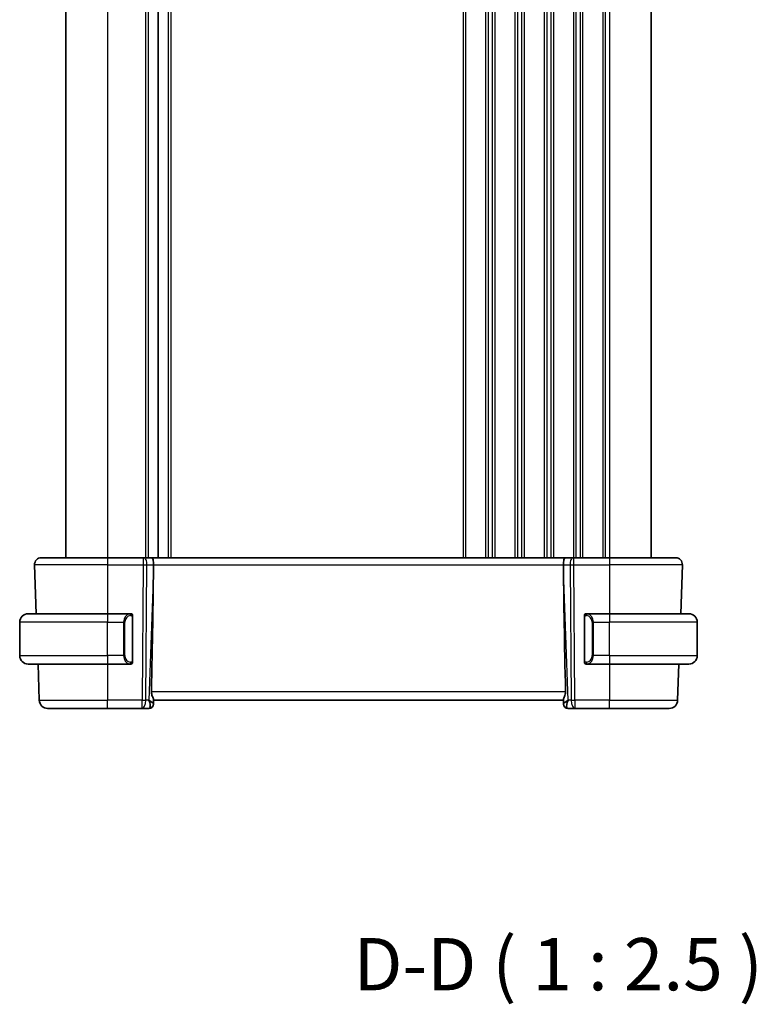
# Model space of a CAD drawing. Units: millimetres. Extents: x 29 to 4370, y 16 to 718.
# Drawn here: x 1450 to 1538, y 360 to 478 of the extents above; entities that cross this region are included whole.
import ezdxf

# ---------------------------------------------------------------- set-up
doc = ezdxf.new("R2010")
doc.units = ezdxf.units.MM
doc.header["$LTSCALE"] = 2
for name, color, linetype, lineweight in [('Symbol (ISO)', 7, 'Continuous', 18), ('Visible (ISO)', 7, 'Continuous', 35), ('Visible Narrow (ISO)', 7, 'Continuous', 25)]:
    doc.layers.add(name, color=color, linetype=linetype, lineweight=lineweight)
doc.styles.add('Note Text (TK)', font='txt')

msp = doc.modelspace()

# ---------------------------------------------------------------- linework, layer by layer
at = {"layer": 'Visible (ISO)'}
for p, q in [((1455.7865, 577.408), (1455.7865, 413.408)), ((1466.8365, 577.408), (1466.8365, 413.408)), ((1466.8365, 577.408), (1466.8365, 413.408)), ((1525.7865, 577.408), (1525.7865, 413.408)), ((1452.865, 413.408), (1460.7865, 413.408)), ((1465.0438, 413.408), (1460.7865, 413.408)), ((1465.0438, 413.408), (1465.1332, 413.408)), ((1466.091, 413.408), (1465.1332, 413.408)), ((1515.4821, 413.408), (1466.091, 413.408)), ((1516.4399, 413.408), (1515.4821, 413.408)), ((1516.4399, 413.408), (1516.5293, 413.408)), ((1520.7865, 413.408), (1516.5293, 413.408)), ((1520.7865, 413.408), (1528.7081, 413.408)), ((1452.0654, 412.5801), (1452.2705, 406.708)), ((1466.2738, 411.8635), (1466.2797, 412.5801)), ((1515.2993, 411.8635), (1515.2934, 412.5801)), ((1529.5076, 412.5801), (1529.3026, 406.708)), ((1451.2865, 406.708), (1460.7865, 406.708)), ((1463.4901, 406.708), (1460.7865, 406.708)), ((1463.7865, 401.0822), (1463.7865, 406.3338)), ((1517.7865, 406.3338), (1517.7865, 401.0822)), ((1520.7865, 406.708), (1518.0806, 406.708)), ((1520.7865, 406.708), (1530.2865, 406.708)), ((1450.2865, 401.708), (1450.2865, 405.708)), ((1531.2865, 401.708), (1531.2865, 405.708)), ((1460.7865, 400.708), (1451.2865, 400.708)), ((1452.48, 400.708), (1452.6314, 396.3731)), ((1460.7865, 400.708), (1463.4925, 400.708)), ((1463.4663, 400.9282), (1463.4663, 400.9282)), ((1518.083, 400.708), (1520.7865, 400.708)), ((1530.2865, 400.708), (1520.7865, 400.708)), ((1529.093, 400.708), (1528.9417, 396.3731)), ((1466.27, 395.9359), (1466.2685, 395.8905)), ((1466.27, 395.9359), (1466.2879, 396.4476)), ((1466.2865, 396.408), (1515.2865, 396.408)), ((1515.2851, 396.4476), (1515.303, 395.9359)), ((1515.3046, 395.8905), (1515.303, 395.9359)), ((1460.7865, 395.408), (1453.6308, 395.408)), ((1460.7865, 395.408), (1464.9102, 395.408)), ((1464.9102, 395.408), (1465.7688, 395.408)), ((1515.8043, 395.408), (1516.6629, 395.408)), ((1516.6629, 395.408), (1520.7865, 395.408)), ((1527.9423, 395.408), (1520.7865, 395.408))]:
    msp.add_line(p, q, dxfattribs=at)
for centre, radius, start, end in [((1452.865, 412.608), 0.8, 90, 182), ((1528.7081, 412.608), 0.8, 358, 90), ((1451.2865, 405.708), 1, 90, 180), ((1463.5865, 406.508), 0.2, 45, 90), ((1463.5865, 406.508), 0.2, 0, 45), ((1517.9865, 406.508), 0.2, 135, 180), ((1517.9865, 406.508), 0.2, 90, 135), ((1530.2865, 405.708), 1, 0, 90), ((1451.2865, 401.708), 1, 180, 270), ((1530.2865, 401.708), 1, 270, 0), ((1463.5865, 400.908), 0.2, 270, 315), ((1463.5865, 400.908), 0.2, 315, 0), ((1517.9865, 400.908), 0.2, 180, 225), ((1517.9865, 400.908), 0.2, 225, 270), ((1453.6308, 396.408), 1, 182, 270), ((1465.7688, 395.908), 0.5, 270, 358), ((1515.8043, 395.908), 0.5, 182, 270), ((1527.9423, 396.408), 1, 270, 358)]:
    msp.add_arc(centre, radius, start, end, dxfattribs=at)
for centre, major_axis, ratio, start_param, end_param in [((1466.091, 412.608), (0, 0.8), 0.23606798, 4.6774824, 6.28318531), ((1515.4821, 412.608), (0, 0.8), 0.23606798, 0, 1.60570291), ((1463.4834, 344.792), (2.6199, 74.9881), 0.0133273, 5.48992218, 5.82000346), ((1518.0896, 344.792), (-2.6199, 74.9881), 0.0133273, 0.46318185, 0.79326313), ((1465.2859, 396.408), (0.5076, -0.9839), 0.35240907, 0.24963638, 1.3560322), ((1465.2859, 396.408), (0.9809, -0.4854), 0.16493214, 0.0744341, 1.18082993), ((1516.2871, 396.408), (-0.9809, -0.4854), 0.16493214, 5.10235538, 6.20875121), ((1516.2871, 396.408), (-0.5076, -0.9839), 0.35240907, 4.9271531, 6.03354893)]:
    msp.add_ellipse(centre, major_axis=major_axis, ratio=ratio, start_param=start_param, end_param=end_param, dxfattribs=at)
for points, knots in [([(1463.5192, 406.708), (1463.5137, 406.708), (1463.5088, 406.708), (1463.5045, 406.708), (1463.4994, 406.708), (1463.4951, 406.708), (1463.4925, 406.708)], [0.741726882, 0.741726882, 0.741726882, 0.741726882, 0.860546319, 0.860546319, 0.860546319, 1, 1, 1, 1]), ([(1463.5865, 406.708), (1463.5861, 406.708), (1463.5855, 406.708), (1463.5823, 406.708), (1463.5802, 406.708), (1463.5776, 406.708), (1463.5743, 406.708), (1463.5714, 406.708), (1463.5681, 406.708), (1463.5641, 406.708), (1463.5603, 406.708), (1463.5559, 406.708), (1463.5511, 406.708), (1463.5462, 406.708), (1463.5409, 406.708), (1463.5357, 406.708), (1463.53, 406.708), (1463.5244, 406.708), (1463.5192, 406.708)], [0, 0, 0, 0, 0.19035453, 0.19035453, 0.19035453, 0.313863222, 0.313863222, 0.313863222, 0.421406083, 0.421406083, 0.421406083, 0.523967972, 0.523967972, 0.523967972, 0.628134753, 0.628134753, 0.628134753, 0.741726882, 0.741726882, 0.741726882, 0.741726882]), ([(1463.7865, 406.4617), (1463.7865, 406.4675), (1463.7865, 406.473), (1463.7865, 406.4779), (1463.7865, 406.4828), (1463.7865, 406.4872), (1463.7865, 406.4909), (1463.7865, 406.4946), (1463.7865, 406.4977), (1463.7865, 406.5001), (1463.7865, 406.5025), (1463.7865, 406.5042), (1463.7865, 406.5054), (1463.7865, 406.5057), (1463.7865, 406.5059), (1463.7865, 406.5061), (1463.7865, 406.5069), (1463.7865, 406.5074), (1463.7865, 406.5076), (1463.7865, 406.508), (1463.7865, 406.508), (1463.7865, 406.508)], [0.5, 0.5, 0.5, 0.5, 0.58502424, 0.58502424, 0.58502424, 0.669471814, 0.669471814, 0.669471814, 0.753247815, 0.753247815, 0.753247815, 0.836265221, 0.836265221, 0.836265221, 0.854434967, 0.854434967, 0.854434967, 0.91835525, 0.91835525, 0.91835525, 1, 1, 1, 1]), ([(1463.7865, 406.3338), (1463.7865, 406.3395), (1463.7865, 406.3454), (1463.7865, 406.3514), (1463.7865, 406.3574), (1463.7865, 406.3636), (1463.7865, 406.37), (1463.7865, 406.3763), (1463.7865, 406.3828), (1463.7865, 406.3894), (1463.7865, 406.3959), (1463.7865, 406.4025), (1463.7865, 406.409), (1463.7865, 406.4155), (1463.7865, 406.4219), (1463.7865, 406.4279), (1463.7865, 406.4342), (1463.7865, 406.4401), (1463.7865, 406.4456), (1463.7865, 406.4513), (1463.7865, 406.4567), (1463.7865, 406.4617)], [0, 0, 0, 0, 0.071870675, 0.071870675, 0.071870675, 0.142502949, 0.142502949, 0.142502949, 0.212568705, 0.212568705, 0.212568705, 0.282687692, 0.282687692, 0.282687692, 0.353484447, 0.353484447, 0.353484447, 0.42564648, 0.42564648, 0.42564648, 0.5, 0.5, 0.5, 0.5]), ([(1517.7865, 406.508), (1517.7865, 406.508), (1517.7865, 406.508), (1517.7865, 406.5073), (1517.7865, 406.5067), (1517.7865, 406.5056), (1517.7865, 406.5035), (1517.7865, 406.5015), (1517.7865, 406.4987), (1517.7865, 406.4949), (1517.7865, 406.4912), (1517.7865, 406.4865), (1517.7865, 406.4811), (1517.7865, 406.4754), (1517.7865, 406.469), (1517.7865, 406.462)], [0, 0, 0, 0, 0.100267749, 0.100267749, 0.100267749, 0.198470645, 0.198470645, 0.198470645, 0.296516219, 0.296516219, 0.296516219, 0.396280778, 0.396280778, 0.396280778, 0.5, 0.5, 0.5, 0.5]), ([(1517.7865, 406.462), (1517.7865, 406.4502), (1517.7865, 406.4362), (1517.7865, 406.4215), (1517.7865, 406.4071), (1517.7865, 406.392), (1517.7865, 406.3768), (1517.7865, 406.3751), (1517.7865, 406.3733), (1517.7865, 406.3715), (1517.7865, 406.3585), (1517.7865, 406.3457), (1517.7865, 406.3338)], [0.5, 0.5, 0.5, 0.5, 0.669989404, 0.669989404, 0.669989404, 0.836566079, 0.836566079, 0.836566079, 0.856225759, 0.856225759, 0.856225759, 1, 1, 1, 1]), ([(1518.0539, 406.708), (1518.0477, 406.708), (1518.0409, 406.708), (1518.0342, 406.708), (1518.0279, 406.708), (1518.0218, 406.708), (1518.0164, 406.708), (1518.011, 406.708), (1518.0064, 406.708), (1518.0026, 406.708), (1517.9983, 406.708), (1517.9949, 406.708), (1517.9922, 406.708), (1517.988, 406.708), (1517.9871, 406.708), (1517.9865, 406.708)], [0.258273118, 0.258273118, 0.258273118, 0.258273118, 0.393143911, 0.393143911, 0.393143911, 0.516901466, 0.516901466, 0.516901466, 0.642015716, 0.642015716, 0.642015716, 0.782669876, 0.782669876, 0.782669876, 1, 1, 1, 1]), ([(1518.0806, 406.708), (1518.0791, 406.708), (1518.0771, 406.708), (1518.0747, 406.708), (1518.0693, 406.708), (1518.0621, 406.708), (1518.0539, 406.708)], [0.000000157, 0.000000157, 0.000000157, 0.000000157, 0.07789573, 0.07789573, 0.07789573, 0.258273118, 0.258273118, 0.258273118, 0.258273118]), ([(1463.4925, 400.708), (1463.494, 400.708), (1463.496, 400.708), (1463.4983, 400.708), (1463.5038, 400.708), (1463.5109, 400.708), (1463.5192, 400.708)], [0.000000157, 0.000000157, 0.000000157, 0.000000157, 0.07789573, 0.07789573, 0.07789573, 0.258273118, 0.258273118, 0.258273118, 0.258273118]), ([(1463.5192, 400.708), (1463.5254, 400.708), (1463.5321, 400.708), (1463.5389, 400.708), (1463.5451, 400.708), (1463.5513, 400.708), (1463.5567, 400.708), (1463.5621, 400.708), (1463.5667, 400.708), (1463.5705, 400.708), (1463.5748, 400.708), (1463.5782, 400.708), (1463.5809, 400.708), (1463.585, 400.708), (1463.5859, 400.708), (1463.5865, 400.708)], [0.258273118, 0.258273118, 0.258273118, 0.258273118, 0.393143911, 0.393143911, 0.393143911, 0.516901466, 0.516901466, 0.516901466, 0.642015716, 0.642015716, 0.642015716, 0.782669876, 0.782669876, 0.782669876, 1, 1, 1, 1]), ([(1463.7865, 400.9539), (1463.7865, 400.9658), (1463.7865, 400.9797), (1463.7865, 400.9944), (1463.7865, 401.0089), (1463.7865, 401.024), (1463.7865, 401.0391), (1463.7865, 401.0409), (1463.7865, 401.0427), (1463.7865, 401.0445), (1463.7865, 401.0575), (1463.7865, 401.0703), (1463.7865, 401.0822)], [0.5, 0.5, 0.5, 0.5, 0.669989404, 0.669989404, 0.669989404, 0.836566079, 0.836566079, 0.836566079, 0.856225759, 0.856225759, 0.856225759, 1, 1, 1, 1]), ([(1463.7865, 400.908), (1463.7865, 400.908), (1463.7865, 400.908), (1463.7865, 400.9086), (1463.7865, 400.9092), (1463.7865, 400.9104), (1463.7865, 400.9124), (1463.7865, 400.9144), (1463.7865, 400.9173), (1463.7865, 400.921), (1463.7865, 400.9248), (1463.7865, 400.9295), (1463.7865, 400.9349), (1463.7865, 400.9405), (1463.7865, 400.947), (1463.7865, 400.9539)], [0, 0, 0, 0, 0.100267749, 0.100267749, 0.100267749, 0.198470645, 0.198470645, 0.198470645, 0.296516219, 0.296516219, 0.296516219, 0.396280778, 0.396280778, 0.396280778, 0.5, 0.5, 0.5, 0.5]), ([(1517.7865, 401.0822), (1517.7865, 401.0765), (1517.7865, 401.0706), (1517.7865, 401.0645), (1517.7865, 401.0586), (1517.7865, 401.0524), (1517.7865, 401.046), (1517.7865, 401.0397), (1517.7865, 401.0332), (1517.7865, 401.0266), (1517.7865, 401.0201), (1517.7865, 401.0135), (1517.7865, 401.007), (1517.7865, 401.0005), (1517.7865, 400.9941), (1517.7865, 400.988), (1517.7865, 400.9818), (1517.7865, 400.9759), (1517.7865, 400.9704), (1517.7865, 400.9646), (1517.7865, 400.9593), (1517.7865, 400.9543)], [0, 0, 0, 0, 0.071870675, 0.071870675, 0.071870675, 0.142502949, 0.142502949, 0.142502949, 0.212568705, 0.212568705, 0.212568705, 0.282687692, 0.282687692, 0.282687692, 0.353484447, 0.353484447, 0.353484447, 0.42564648, 0.42564648, 0.42564648, 0.5, 0.5, 0.5, 0.5]), ([(1517.7865, 400.9543), (1517.7865, 400.9484), (1517.7865, 400.943), (1517.7865, 400.938), (1517.7865, 400.9331), (1517.7865, 400.9288), (1517.7865, 400.925), (1517.7865, 400.9213), (1517.7865, 400.9183), (1517.7865, 400.9159), (1517.7865, 400.9135), (1517.7865, 400.9118), (1517.7865, 400.9106), (1517.7865, 400.9103), (1517.7865, 400.9101), (1517.7865, 400.9098), (1517.7865, 400.9091), (1517.7865, 400.9086), (1517.7865, 400.9083), (1517.7865, 400.908), (1517.7865, 400.908), (1517.7865, 400.908)], [0.5, 0.5, 0.5, 0.5, 0.58502424, 0.58502424, 0.58502424, 0.669471814, 0.669471814, 0.669471814, 0.753247815, 0.753247815, 0.753247815, 0.836265221, 0.836265221, 0.836265221, 0.854434967, 0.854434967, 0.854434967, 0.91835525, 0.91835525, 0.91835525, 1, 1, 1, 1]), ([(1517.9865, 400.708), (1517.987, 400.708), (1517.9876, 400.708), (1517.9908, 400.708), (1517.9928, 400.708), (1517.9955, 400.708), (1517.9988, 400.708), (1518.0017, 400.708), (1518.005, 400.708), (1518.009, 400.708), (1518.0128, 400.708), (1518.0171, 400.708), (1518.022, 400.708), (1518.0268, 400.708), (1518.0321, 400.708), (1518.0374, 400.708), (1518.0431, 400.708), (1518.0487, 400.708), (1518.0539, 400.708)], [0, 0, 0, 0, 0.19035453, 0.19035453, 0.19035453, 0.313863222, 0.313863222, 0.313863222, 0.421406083, 0.421406083, 0.421406083, 0.523967972, 0.523967972, 0.523967972, 0.628134753, 0.628134753, 0.628134753, 0.741726882, 0.741726882, 0.741726882, 0.741726882]), ([(1518.0539, 400.708), (1518.0593, 400.708), (1518.0643, 400.708), (1518.0686, 400.708), (1518.0737, 400.708), (1518.0779, 400.708), (1518.0806, 400.708)], [0.741726882, 0.741726882, 0.741726882, 0.741726882, 0.860546319, 0.860546319, 0.860546319, 1, 1, 1, 1]), ([(1466.2879, 396.4476), (1466.2881, 396.4565), (1466.2872, 396.4665), (1466.2786, 396.513), (1466.2598, 396.5642), (1466.2079, 396.6901), (1466.1752, 396.7647), (1466.1167, 396.9149), (1466.0856, 397.003), (1466.0429, 397.1869), (1466.0317, 397.2823), (1466.0336, 397.3731)], [-0.404547303, -0.404547303, -0.404547303, -0.404547303, -0.395455613, -0.395455613, -0.366406972, -0.366406972, -0.337358332, -0.337358332, -0.308928598, -0.308928598, -0.281828553, -0.281828553, -0.281828553, -0.281828553]), ([(1515.5395, 397.3731), (1515.5413, 397.2829), (1515.5303, 397.1879), (1515.488, 397.005), (1515.4571, 396.9172), (1515.3987, 396.7667), (1515.3658, 396.6915), (1515.3135, 396.5648), (1515.2945, 396.5132), (1515.2858, 396.4665), (1515.2849, 396.4565), (1515.2851, 396.4476)], [0.281836815, 0.281836815, 0.281836815, 0.281836815, 0.308775068, 0.308775068, 0.337042959, 0.337042959, 0.366252668, 0.366252668, 0.395462377, 0.395462377, 0.404556986, 0.404556986, 0.404556986, 0.404556986])]:
    msp.add_open_spline(points, degree=3, knots=knots, dxfattribs=at)
at = {"layer": 'Visible Narrow (ISO)'}
for p, q in [((1460.7865, 577.408), (1460.7865, 413.408)), ((1465.3365, 577.408), (1465.3365, 413.408)), ((1465.6365, 577.408), (1465.6365, 413.408)), ((1468.0365, 577.408), (1468.0365, 413.408)), ((1468.3365, 577.408), (1468.3365, 413.408)), ((1503.2865, 577.408), (1503.2865, 413.408)), ((1503.5865, 577.408), (1503.5865, 413.408)), ((1505.9865, 577.408), (1505.9865, 413.408)), ((1506.2865, 577.408), (1506.2865, 413.408)), ((1506.7865, 577.408), (1506.7865, 413.408)), ((1507.0865, 577.408), (1507.0865, 413.408)), ((1509.4865, 577.408), (1509.4865, 413.408)), ((1509.7865, 577.408), (1509.7865, 413.408)), ((1510.2865, 577.408), (1510.2865, 413.408)), ((1510.5865, 577.408), (1510.5865, 413.408)), ((1512.9865, 577.408), (1512.9865, 413.408)), ((1513.2865, 577.408), (1513.2865, 413.408)), ((1513.7865, 577.408), (1513.7865, 413.408)), ((1514.0865, 577.408), (1514.0865, 413.408)), ((1516.4865, 577.408), (1516.4865, 413.408)), ((1516.7865, 577.408), (1516.7865, 413.408)), ((1517.2865, 577.408), (1517.2865, 413.408)), ((1517.5865, 577.408), (1517.5865, 413.408)), ((1519.9865, 577.408), (1519.9865, 413.408)), ((1520.2865, 577.408), (1520.2865, 413.408)), ((1520.7865, 577.408), (1520.7865, 413.408)), ((1460.7865, 413.408), (1460.7865, 412.5801)), ((1465.0438, 413.408), (1465.0438, 412.5801)), ((1516.5293, 412.5801), (1516.5293, 413.408)), ((1520.7865, 413.408), (1520.7865, 412.5801)), ((1460.7865, 412.5801), (1452.0654, 412.5801)), ((1460.7865, 412.5801), (1465.0438, 412.5801)), ((1460.7865, 412.5801), (1460.7865, 406.708)), ((1465.0438, 412.5801), (1464.9102, 396.3731)), ((1465.3571, 396.3731), (1465.4907, 412.5801)), ((1465.4907, 412.5801), (1466.2797, 412.5801)), ((1466.2797, 412.5801), (1515.2934, 412.5801)), ((1515.2934, 412.5801), (1516.0823, 412.5801)), ((1516.0823, 412.5801), (1516.2159, 396.3731)), ((1516.5293, 412.5801), (1520.7865, 412.5801)), ((1516.6629, 396.3731), (1516.5293, 412.5801)), ((1529.5076, 412.5801), (1520.7865, 412.5801)), ((1520.7865, 412.5801), (1520.7865, 406.708)), ((1466.2738, 411.8635), (1465.7329, 396.3731)), ((1515.8402, 396.3731), (1515.2993, 411.8635)), ((1460.7865, 406.708), (1460.7865, 405.708)), ((1463.7279, 406.3338), (1463.7713, 406.3338)), ((1463.7279, 406.3338), (1463.7279, 401.0822)), ((1463.7713, 406.3338), (1463.7865, 406.3338)), ((1517.7865, 406.3338), (1517.8018, 406.3338)), ((1517.8018, 406.3338), (1517.8451, 406.3338)), ((1517.8451, 401.0822), (1517.8451, 406.3338)), ((1520.7865, 406.708), (1520.7865, 405.708)), ((1460.7865, 405.708), (1450.2865, 405.708)), ((1460.7865, 405.708), (1462.7037, 405.708)), ((1460.7865, 401.708), (1460.7865, 405.708)), ((1462.7037, 405.708), (1462.8451, 405.708)), ((1462.7037, 405.708), (1462.7037, 401.708)), ((1462.8451, 401.708), (1462.8451, 405.708)), ((1518.8694, 405.708), (1518.7279, 405.708)), ((1518.7279, 405.708), (1518.7279, 401.708)), ((1518.8694, 401.708), (1518.8694, 405.708)), ((1518.8694, 405.708), (1520.7865, 405.708)), ((1520.7865, 401.708), (1520.7865, 405.708)), ((1531.2865, 405.708), (1520.7865, 405.708)), ((1450.2865, 401.708), (1460.7865, 401.708)), ((1462.7037, 401.708), (1460.7865, 401.708)), ((1460.7865, 401.708), (1460.7865, 400.708)), ((1462.7037, 401.708), (1462.8451, 401.708)), ((1518.8694, 401.708), (1518.7279, 401.708)), ((1520.7865, 401.708), (1518.8694, 401.708)), ((1520.7865, 401.708), (1520.7865, 400.708)), ((1520.7865, 401.708), (1531.2865, 401.708)), ((1460.7865, 400.708), (1460.7865, 396.3731)), ((1463.7713, 401.0822), (1463.7279, 401.0822)), ((1463.7865, 401.0822), (1463.7713, 401.0822)), ((1517.8018, 401.0822), (1517.7865, 401.0822)), ((1517.8451, 401.0822), (1517.8018, 401.0822)), ((1520.7865, 400.708), (1520.7865, 396.3731)), ((1515.5395, 397.3731), (1466.0336, 397.3731)), ((1452.6314, 396.3731), (1460.7865, 396.3731)), ((1464.9102, 396.3731), (1460.7865, 396.3731)), ((1460.7865, 395.408), (1460.7865, 396.3731)), ((1464.9102, 395.408), (1464.9102, 396.3731)), ((1465.7329, 396.3731), (1465.3571, 396.3731)), ((1465.8707, 396.2898), (1465.8707, 396.2894)), ((1515.7024, 396.2894), (1515.7023, 396.2898)), ((1516.2159, 396.3731), (1515.8402, 396.3731)), ((1516.6629, 396.3731), (1516.6629, 395.408)), ((1520.7865, 396.3731), (1516.6629, 396.3731)), ((1520.7865, 395.408), (1520.7865, 396.3731)), ((1520.7865, 396.3731), (1528.9417, 396.3731))]:
    msp.add_line(p, q, dxfattribs=at)
for centre, start, end in [((1463.6451, 405.708), 97.635382, 180), ((1517.9279, 405.708), 0, 82.364618), ((1463.6451, 401.708), 180, 262.364618), ((1517.9279, 401.708), 277.635382, 0)]:
    msp.add_arc(centre, 0.8, start, end, dxfattribs=at)
for centre, major_axis, ratio, start_param, end_param in [((1465.1332, 412.608), (0, 0.8), 0.4472136, 4.6774824, 6.28318531), ((1516.4399, 412.608), (0, 0.8), 0.4472136, 0, 1.60570291), ((1465.0437, 412.608), (1, -0.0066), 0.02791857, 4.7126306, 5.17599061), ((1516.5293, 412.608), (1, 0.0066), 0.02791857, 4.24878735, 4.71214736), ((1463.5037, 405.708), (0, -1), 0.8, 3.27485521, 4.71238898), ((1463.3974, 406.5009), (-0.0266, 0.1982), 0.70395113, 5.35665069, 6.09500337), ((1463.3974, 406.5009), (-0.0266, 0.1982), 0.70395113, 4.61829801, 5.35665069), ((1518.1757, 406.5009), (-0.0266, -0.1982), 0.70395113, 4.06812727, 4.80647995), ((1518.1757, 406.5009), (0.0266, 0.1982), 0.70395113, 0.18818194, 0.92653462), ((1518.0694, 405.708), (0, 1), 0.8, 4.71238898, 6.14992275), ((1463.5037, 401.708), (0, -1), 0.8, 4.71238898, 6.14992275), ((1518.0694, 401.708), (0, 1), 0.8, 3.27485521, 4.71238898), ((1463.3974, 400.9151), (-0.0266, -0.1982), 0.70395113, 0.18818194, 0.92653462), ((1463.3974, 400.9151), (0.0266, 0.1982), 0.70395113, 4.06812727, 4.80647995), ((1518.1757, 400.9151), (0.0266, -0.1982), 0.70395113, 4.61829801, 5.35665069), ((1518.1757, 400.9151), (0.0266, -0.1982), 0.70395113, 5.35665069, 6.09500337), ((1464.9102, 396.408), (-1, 0.0082), 0.03489831, 1.57108402, 2.03444402), ((1464.9102, 396.408), (0, -1), 0.4472136, 0, 1.53588974), ((1465.7862, 396.408), (-0.0184, -1), 0.22353506, 0.00410834, 0.43360225), ((1465.7703, 395.9534), (0.4997, -0.0174), 0.92432186, 4.93199068, 6.28318531), ((1465.7688, 395.908), (0.4997, -0.0174), 0.02919464, 6.17980489, 6.17989875), ((1515.8027, 395.9534), (-0.4997, -0.0174), 0.92432186, 0, 1.35119463), ((1515.8043, 395.908), (-0.4997, -0.0175), 0.02919477, 0.10328652, 0.10338039), ((1515.7868, 396.408), (-0.0184, 1), 0.22353506, 2.7079904, 3.13748432), ((1516.6629, 396.408), (1, 0.0082), 0.03489831, 4.24874129, 4.71210129), ((1516.6629, 396.408), (0, -1), 0.4472136, 4.74729557, 6.28318531)]:
    msp.add_ellipse(centre, major_axis=major_axis, ratio=ratio, start_param=start_param, end_param=end_param, dxfattribs=at)
for points, knots in [([(1463.4925, 406.708), (1463.4917, 406.708), (1463.4903, 406.708), (1463.4885, 406.708), (1463.4846, 406.7079), (1463.4784, 406.7078), (1463.471, 406.7075), (1463.4656, 406.7072), (1463.4596, 406.7068), (1463.4533, 406.7063), (1463.4473, 406.7058), (1463.4411, 406.7052), (1463.435, 406.7045), (1463.4284, 406.7038), (1463.422, 406.7029), (1463.4164, 406.7021), (1463.4071, 406.7008), (1463.4, 406.6996), (1463.3974, 406.6991)], [0.000000144, 0.000000144, 0.000000144, 0.000000144, 0.094244623, 0.094244623, 0.094244623, 0.296084967, 0.296084967, 0.296084967, 0.446134624, 0.446134624, 0.446134624, 0.588438527, 0.588438527, 0.588438527, 0.744229366, 0.744229366, 0.744229366, 1, 1, 1, 1]), ([(1463.5388, 406.5009), (1463.5444, 406.5016), (1463.5501, 406.5024), (1463.5561, 406.5029), (1463.562, 406.5034), (1463.5683, 406.5037), (1463.5748, 406.5037), (1463.5814, 406.5036), (1463.5882, 406.5032), (1463.5952, 406.5024), (1463.6022, 406.5016), (1463.6093, 406.5004), (1463.6164, 406.4987), (1463.6234, 406.4971), (1463.6304, 406.495), (1463.6371, 406.4926), (1463.6439, 406.4901), (1463.6504, 406.4871), (1463.6566, 406.4837), (1463.6628, 406.4803), (1463.6687, 406.4764), (1463.6744, 406.4721)], [0, 0, 0, 0, 0.071275003, 0.071275003, 0.071275003, 0.142460654, 0.142460654, 0.142460654, 0.213640744, 0.213640744, 0.213640744, 0.284898994, 0.284898994, 0.284898994, 0.356320054, 0.356320054, 0.356320054, 0.427990515, 0.427990515, 0.427990515, 0.5, 0.5, 0.5, 0.5]), ([(1463.6744, 406.4721), (1463.68, 406.4677), (1463.6854, 406.4629), (1463.6904, 406.4576), (1463.6954, 406.4523), (1463.7, 406.4466), (1463.7041, 406.4406), (1463.7082, 406.4346), (1463.7117, 406.4283), (1463.7147, 406.4217), (1463.7177, 406.4151), (1463.7201, 406.4083), (1463.7219, 406.4015), (1463.7236, 406.3952), (1463.7248, 406.3889), (1463.7257, 406.3823), (1463.7268, 406.3745), (1463.7274, 406.3658), (1463.7277, 406.3572), (1463.728, 406.3494), (1463.7279, 406.3417), (1463.7279, 406.3338)], [0.5, 0.5, 0.5, 0.5, 0.571724472, 0.571724472, 0.571724472, 0.6426242, 0.6426242, 0.6426242, 0.713360208, 0.713360208, 0.713360208, 0.784578216, 0.784578216, 0.784578216, 0.850494029, 0.850494029, 0.850494029, 0.928795564, 0.928795564, 0.928795564, 1, 1, 1, 1]), ([(1517.8451, 406.3338), (1517.8451, 406.3518), (1517.8452, 406.3704), (1517.8481, 406.3878), (1517.8509, 406.4049), (1517.8565, 406.4207), (1517.8648, 406.4347), (1517.8737, 406.4497), (1517.8856, 406.4625), (1517.8982, 406.472)], [0, 0, 0, 0, 0.164645555, 0.164645555, 0.164645555, 0.326856301, 0.326856301, 0.326856301, 0.5, 0.5, 0.5, 0.5]), ([(1517.8982, 406.472), (1517.9062, 406.4781), (1517.9148, 406.4833), (1517.9241, 406.4877), (1517.9332, 406.492), (1517.9429, 406.4955), (1517.9531, 406.4981), (1517.9626, 406.5006), (1517.9722, 406.5022), (1517.9816, 406.503), (1517.9911, 406.5038), (1518.0003, 406.5039), (1518.0091, 406.5034), (1518.0179, 406.5029), (1518.0263, 406.5019), (1518.0342, 406.5009)], [0.5, 0.5, 0.5, 0.5, 0.605247725, 0.605247725, 0.605247725, 0.707891002, 0.707891002, 0.707891002, 0.804148575, 0.804148575, 0.804148575, 0.902074288, 0.902074288, 0.902074288, 1, 1, 1, 1]), ([(1518.1757, 406.6991), (1518.1724, 406.6997), (1518.1619, 406.7015), (1518.1492, 406.7031), (1518.1411, 406.7042), (1518.132, 406.7052), (1518.1233, 406.706), (1518.1143, 406.7068), (1518.1057, 406.7073), (1518.0985, 406.7076), (1518.0895, 406.7079), (1518.0829, 406.7079), (1518.0806, 406.708)], [0, 0, 0, 0, 0.32158276, 0.32158276, 0.32158276, 0.52551233, 0.52551233, 0.52551233, 0.73736223, 0.73736223, 0.73736223, 1, 1, 1, 1]), ([(1463.3974, 400.7168), (1463.4007, 400.7163), (1463.4111, 400.7145), (1463.4239, 400.7128), (1463.432, 400.7118), (1463.441, 400.7108), (1463.4497, 400.71), (1463.4588, 400.7092), (1463.4674, 400.7086), (1463.4746, 400.7084), (1463.4836, 400.708), (1463.4902, 400.708), (1463.4925, 400.708)], [0, 0, 0, 0, 0.32158276, 0.32158276, 0.32158276, 0.52551233, 0.52551233, 0.52551233, 0.73736223, 0.73736223, 0.73736223, 1, 1, 1, 1]), ([(1463.6749, 400.9439), (1463.6669, 400.9379), (1463.6582, 400.9326), (1463.6489, 400.9282), (1463.6398, 400.9239), (1463.6301, 400.9205), (1463.62, 400.9178), (1463.6104, 400.9154), (1463.6008, 400.9138), (1463.5915, 400.913), (1463.582, 400.9121), (1463.5727, 400.9121), (1463.5639, 400.9126), (1463.5551, 400.913), (1463.5467, 400.914), (1463.5388, 400.9151)], [0.5, 0.5, 0.5, 0.5, 0.605247725, 0.605247725, 0.605247725, 0.707891002, 0.707891002, 0.707891002, 0.804148575, 0.804148575, 0.804148575, 0.902074288, 0.902074288, 0.902074288, 1, 1, 1, 1]), ([(1463.7279, 401.0822), (1463.7279, 401.0641), (1463.7278, 401.0455), (1463.725, 401.0282), (1463.7221, 401.0111), (1463.7165, 400.9952), (1463.7082, 400.9812), (1463.6993, 400.9663), (1463.6874, 400.9535), (1463.6749, 400.9439)], [0, 0, 0, 0, 0.164645555, 0.164645555, 0.164645555, 0.326856301, 0.326856301, 0.326856301, 0.5, 0.5, 0.5, 0.5]), ([(1517.8987, 400.9439), (1517.8931, 400.9482), (1517.8877, 400.9531), (1517.8826, 400.9584), (1517.8777, 400.9636), (1517.8731, 400.9693), (1517.869, 400.9753), (1517.8649, 400.9814), (1517.8613, 400.9877), (1517.8583, 400.9943), (1517.8554, 401.0009), (1517.853, 401.0077), (1517.8511, 401.0145), (1517.8494, 401.0208), (1517.8482, 401.0271), (1517.8473, 401.0336), (1517.8463, 401.0415), (1517.8456, 401.0502), (1517.8454, 401.0587), (1517.8451, 401.0665), (1517.8451, 401.0742), (1517.8451, 401.0822)], [0.5, 0.5, 0.5, 0.5, 0.571724472, 0.571724472, 0.571724472, 0.6426242, 0.6426242, 0.6426242, 0.713360208, 0.713360208, 0.713360208, 0.784578216, 0.784578216, 0.784578216, 0.850494029, 0.850494029, 0.850494029, 0.928795564, 0.928795564, 0.928795564, 1, 1, 1, 1]), ([(1518.0342, 400.9151), (1518.0286, 400.9143), (1518.0229, 400.9136), (1518.017, 400.9131), (1518.011, 400.9125), (1518.0048, 400.9122), (1517.9982, 400.9123), (1517.9917, 400.9124), (1517.9848, 400.9128), (1517.9778, 400.9136), (1517.9708, 400.9144), (1517.9637, 400.9156), (1517.9567, 400.9172), (1517.9496, 400.9189), (1517.9426, 400.9209), (1517.9359, 400.9234), (1517.9292, 400.9259), (1517.9227, 400.9288), (1517.9165, 400.9322), (1517.9103, 400.9357), (1517.9043, 400.9395), (1517.8987, 400.9439)], [0, 0, 0, 0, 0.071275003, 0.071275003, 0.071275003, 0.142460654, 0.142460654, 0.142460654, 0.213640744, 0.213640744, 0.213640744, 0.284898994, 0.284898994, 0.284898994, 0.356320054, 0.356320054, 0.356320054, 0.427990515, 0.427990515, 0.427990515, 0.5, 0.5, 0.5, 0.5]), ([(1518.0806, 400.708), (1518.0814, 400.708), (1518.0827, 400.708), (1518.0846, 400.708), (1518.0885, 400.708), (1518.0947, 400.7082), (1518.102, 400.7085), (1518.1075, 400.7088), (1518.1135, 400.7091), (1518.1197, 400.7097), (1518.1257, 400.7102), (1518.1319, 400.7108), (1518.138, 400.7115), (1518.1447, 400.7122), (1518.1511, 400.713), (1518.1567, 400.7139), (1518.1659, 400.7152), (1518.173, 400.7164), (1518.1757, 400.7168)], [0.000000144, 0.000000144, 0.000000144, 0.000000144, 0.094244623, 0.094244623, 0.094244623, 0.296084967, 0.296084967, 0.296084967, 0.446134624, 0.446134624, 0.446134624, 0.588438527, 0.588438527, 0.588438527, 0.744229366, 0.744229366, 0.744229366, 1, 1, 1, 1])]:
    msp.add_open_spline(points, degree=3, knots=knots, dxfattribs=at)
for points in [[(1463.7121, 406.6101), (1463.7062, 406.614), (1463.6936, 406.6211), (1463.6717, 406.6303), (1463.6446, 406.6372), (1463.6114, 406.6423), (1463.5716, 406.6444), (1463.5301, 406.6417), (1463.5059, 406.6372), (1463.493, 406.6349)], [(1463.7121, 406.6101), (1463.6995, 406.6278), (1463.6715, 406.6573), (1463.5997, 406.6957), (1463.5439, 406.708), (1463.5192, 406.708)], [(1463.7121, 406.6101), (1463.7109, 406.6015), (1463.7082, 406.5823), (1463.6971, 406.5319), (1463.6833, 406.4908), (1463.6744, 406.4721)], [(1463.7121, 406.6101), (1463.7127, 406.6144), (1463.7138, 406.6223), (1463.7157, 406.6324), (1463.718, 406.6407), (1463.721, 406.647), (1463.7252, 406.6498), (1463.7268, 406.6496), (1463.7279, 406.6494)], [(1463.7121, 406.6101), (1463.7175, 406.6026), (1463.7275, 406.5864), (1463.7408, 406.5578), (1463.7524, 406.5232), (1463.762, 406.4806), (1463.7688, 406.4302), (1463.7716, 406.3791), (1463.7713, 406.3494), (1463.7713, 406.3338)], [(1463.7121, 406.6101), (1463.7259, 406.6011), (1463.7494, 406.5805), (1463.7787, 406.5256), (1463.7865, 406.4812), (1463.7865, 406.4617)], [(1517.8608, 406.6103), (1517.8469, 406.6012), (1517.8235, 406.5807), (1517.7943, 406.526), (1517.7865, 406.4816), (1517.7865, 406.462)], [(1517.8608, 406.6103), (1517.8482, 406.5926), (1517.8271, 406.5533), (1517.803, 406.4501), (1517.8018, 406.3703), (1517.8018, 406.3338)], [(1517.8608, 406.6103), (1517.8601, 406.6155), (1517.8588, 406.6248), (1517.8564, 406.636), (1517.8534, 406.6449), (1517.8489, 406.6499), (1517.8466, 406.6496), (1517.8451, 406.6494)], [(1517.8608, 406.6103), (1517.8735, 406.6279), (1517.9017, 406.6574), (1517.9733, 406.6957), (1518.0292, 406.708), (1518.0539, 406.708)], [(1517.8608, 406.6103), (1517.8691, 406.6157), (1517.8871, 406.6253), (1517.9218, 406.6365), (1517.9679, 406.6438), (1518.027, 406.6442), (1518.062, 406.6382), (1518.0801, 406.6349)], [(1517.8608, 406.6103), (1517.862, 406.6016), (1517.8647, 406.5822), (1517.8755, 406.5319), (1517.8893, 406.4908), (1517.8982, 406.472)], [(1463.7123, 400.8057), (1463.7039, 400.8003), (1463.6859, 400.7907), (1463.6513, 400.7794), (1463.6052, 400.7722), (1463.5461, 400.7718), (1463.511, 400.7778), (1463.493, 400.7811)], [(1463.7123, 400.8057), (1463.6996, 400.788), (1463.6714, 400.7586), (1463.5998, 400.7202), (1463.5439, 400.708), (1463.5192, 400.708)], [(1463.7123, 400.8057), (1463.711, 400.8144), (1463.7084, 400.8337), (1463.6976, 400.8841), (1463.6838, 400.9251), (1463.6749, 400.9439)], [(1463.7123, 400.8057), (1463.7249, 400.8234), (1463.7459, 400.8626), (1463.77, 400.9659), (1463.7713, 401.0456), (1463.7713, 401.0822)], [(1463.7123, 400.8057), (1463.7261, 400.8147), (1463.7495, 400.8353), (1463.7787, 400.89), (1463.7865, 400.9344), (1463.7865, 400.9539)], [(1463.7123, 400.8057), (1463.713, 400.8005), (1463.7143, 400.7912), (1463.7166, 400.7799), (1463.7196, 400.7711), (1463.7242, 400.7661), (1463.7264, 400.7664), (1463.7279, 400.7666)], [(1517.861, 400.8058), (1517.8471, 400.8149), (1517.8236, 400.8355), (1517.7943, 400.8904), (1517.7865, 400.9347), (1517.7865, 400.9543)], [(1517.861, 400.8058), (1517.8556, 400.8134), (1517.8455, 400.8296), (1517.8323, 400.8581), (1517.8207, 400.8928), (1517.811, 400.9353), (1517.8043, 400.9858), (1517.8015, 401.0369), (1517.8018, 401.0665), (1517.8018, 401.0822)], [(1517.861, 400.8058), (1517.8603, 400.8015), (1517.8592, 400.7936), (1517.8574, 400.7836), (1517.855, 400.7752), (1517.852, 400.769), (1517.8479, 400.7662), (1517.8462, 400.7664), (1517.8451, 400.7666)], [(1517.861, 400.8058), (1517.8622, 400.8144), (1517.8649, 400.8337), (1517.8759, 400.8841), (1517.8897, 400.9251), (1517.8987, 400.9439)], [(1517.861, 400.8058), (1517.8669, 400.802), (1517.8795, 400.7949), (1517.9014, 400.7857), (1517.9285, 400.7787), (1517.9616, 400.7736), (1518.0014, 400.7715), (1518.043, 400.7743), (1518.0672, 400.7787), (1518.0801, 400.7811)], [(1517.861, 400.8058), (1517.8736, 400.7882), (1517.9016, 400.7587), (1517.9733, 400.7202), (1518.0292, 400.708), (1518.0539, 400.708)]]:
    msp.add_open_spline(points, degree=3, dxfattribs=at)

# ---------------------------------------------------------------- texts
at = {"layer": 'Symbol (ISO)', "color": 7, "insert": (1490.1863, 359.7544), "char_height": 6.25, "attachment_point": 7, "style": 'Note Text (TK)'}
msp.add_mtext('D-D ( 1 : 2.5 )', dxfattribs=at)

doc.saveas('drawing.dxf')
